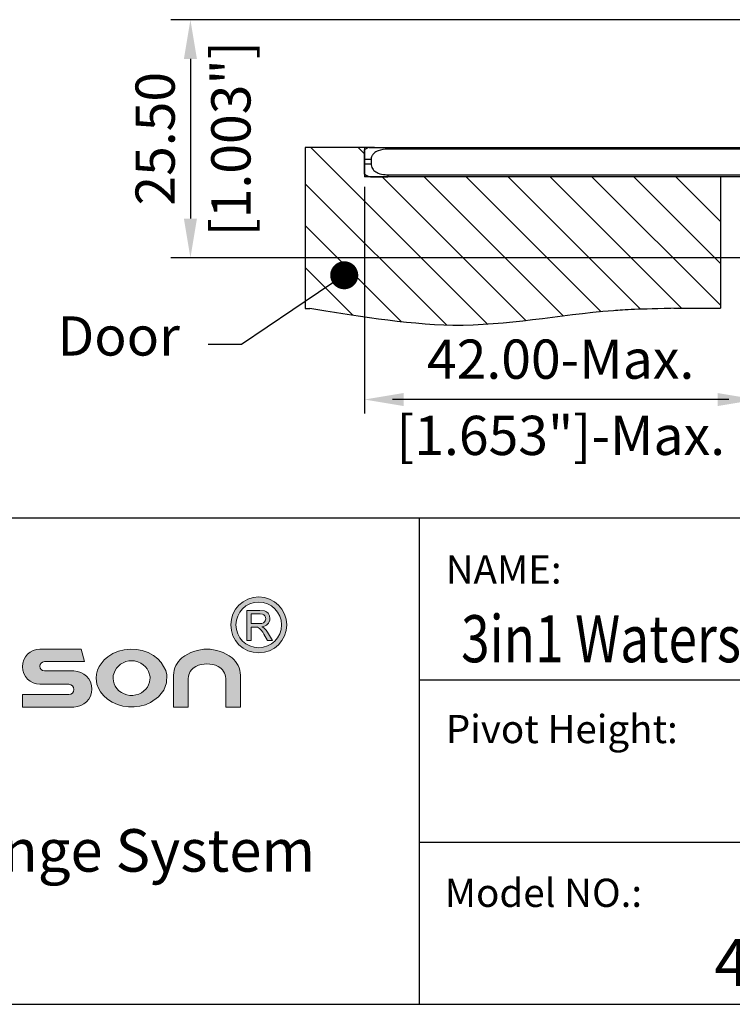
# Model space of a CAD drawing. Units: millimetres. Extents: x -4582 to -4213, y 600 to 1164.
# Drawn here: x -4511 to -4434, y 600 to 706 of the extents above; entities that cross this region are included whole.
import ezdxf

# ---------------------------------------------------------------- set-up
doc = ezdxf.new("R2010")
doc.units = ezdxf.units.MM
doc.layers.add('2', color=7, linetype='Continuous')
doc.layers.add('4', color=7, linetype='Continuous')
doc.styles.get("Standard").update_dxf_attribs({"font": 'txt.shx', "bigfont": 'chineset.shx'})
doc.dimstyles.get("Standard").update_dxf_attribs({"dimscale": 1.4, "dimtxt": 3, "dimasz": 3, "dimexe": 1.5, "dimexo": 1.2, "dimgap": 1.2, "dimtad": 1, "dimzin": 0, "dimdsep": 46, "dimtxsty": 'Standard', "dimcen": 1.5, "dimclrd": 256, "dimclre": 256, "dimclrt": 256, "dimadec": 0, "dimazin": 0, "dimtfac": 1, "dimtmove": 0, "dimatfit": 3, "dimfxl": 1.5, "dimtfillclr": 256, "dimtolj": 1, "dimtzin": 0, "dimarcsym": 0})

msp = doc.modelspace()

# ---------------------------------------------------------------- hatches: boundary and pattern name
h = msp.add_hatch(color=256)
h.paths.add_polyline_path([(-4482.154763742996, 640.7471614203619, 1), (-4488.142608474715, 640.7471614203619, 1)])
h.paths.add_polyline_path([(-4482.704668242958, 640.7471614203619, 1), (-4487.592703974725, 640.7471614203619, 1)], flags=16)
h.paths.add_polyline_path([(-4483.998409737694, 641.7273808617249, -0.4834409858377236), (-4484.737790240922, 640.5632657314618, -0.09577279269955452), (-4484.213815830898, 639.9623703989564), (-4483.686220522882, 639.0746712020325), (-4484.206082181173, 639.0746712020325), (-4484.606771656988, 639.753649993284, 0.1694188549689503), (-4485.28188619404, 640.502846755332, 0.0331030666811044), (-4485.445533933539, 640.5176624224096), (-4485.969886755897, 640.5176624224093), (-4485.969886755898, 639.0746712020325), (-4486.423396761053, 639.0746712020325), (-4486.423396761053, 642.2904851515048), (-4484.659013214656, 642.2904824985123), (-4484.050496493493, 642.0524012005212)], flags=0)
h.paths.add_polyline_path([(-4485.108596442031, 640.8887178781183), (-4485.969886755898, 640.8887178781183), (-4485.969886755897, 641.919429695796), (-4484.696748152918, 641.9194296957958), (-4484.270479560525, 641.4808856916654), (-4484.612983945042, 640.9248636679245)], flags=0)
h = msp.add_hatch(color=256)
edge = h.paths.add_edge_path()
edge.add_line((-4504.145667411294, 638.1481706471875), (-4503.788282279627, 636.8143889434673))
edge.add_line((-4503.788282279627, 636.8143889434677), (-4508.099834087136, 636.8143889434677))
edge.add_arc((-4508.099834087078, 636.3142207243422), 0.5001682191324589, 90, 270)
edge.add_line((-4508.099834087136, 635.8140525052102), (-4504.955337942652, 635.8140525052124))
edge.add_arc((-4504.95741567049, 633.8848363440281), 1.929217280024554, -89.93829359682792, 89.93829346160192, ccw=False)
edge.add_line((-4504.955337942652, 631.9556201828402), (-4510.457180815029, 631.9556168551073))
edge.add_line((-4510.457180815029, 631.9556168551073), (-4510.457180815029, 633.2893953915607))
edge.add_line((-4510.457180815029, 633.2893953915607), (-4505.480314838267, 633.2893995050488))
edge.add_arc((-4505.480315291024, 633.837202074181), 0.5478025691324451, 270, 450)
edge.add_line((-4505.480315337471, 634.385004643302), (-4508.577383930664, 634.385004380792))
edge.add_arc((-4508.577384090148, 636.2665875139849), 1.881583133202902, 90, 270, ccw=False)
edge.add_line((-4508.577384090145, 638.1481706471875), (-4504.145667411294, 638.1481706471875))
h = msp.add_hatch(color=256)
h.paths.add_polyline_path([(-4502.227912550104, 636.30103414827), (-4502.403083997741, 635.905303983765), (-4502.512305956869, 635.4863514795472), (-4502.54977148577, 635.0518943048969), (-4502.466892793045, 634.407665633159), (-4502.319707864169, 633.9891382291028), (-4502.090962386922, 633.5746428620425), (-4501.77113652451, 633.1711990549747), (-4501.349816177434, 632.7907145212007), (-4500.837145872651, 632.4614405247569), (-4500.279863455627, 632.214926460608), (-4499.692916066845, 632.0504637330569), (-4499.088916026127, 631.9671224405772), (-4498.479124066968, 631.9643181913852), (-4497.874344108563, 632.0420343284229), (-4497.285776236212, 632.2008298377475), (-4496.72590750851, 632.441637169451), (-4495.88016891914, 633.0438779057638), (-4495.323888100521, 633.7552176082954), (-4495.025789856359, 634.5505003323353), (-4494.99962879363, 635.3986374242918), (-4495.107279030712, 635.8606577954608), (-4495.583227932939, 636.7337923221892), (-4495.951678349192, 637.1265768583905), (-4496.425044565823, 637.487793612604), (-4496.998442403491, 637.79159726745), (-4497.612204582515, 638.0018001079427), (-4498.250147880252, 638.1196683533603), (-4498.898364596175, 638.1461841252301), (-4499.543913032089, 638.0815868773789), (-4500.173599934407, 637.9252844412649), (-4500.772735078671, 637.6760725679219), (-4501.323760405546, 637.332815489295), (-4501.706454471057, 636.9998096111951)])
h.paths.add_polyline_path([(-4499.751775646453, 636.7310475529398), (-4498.748906835945, 636.9612072268008), (-4497.760728973203, 636.7183224502771), (-4497.002332132198, 636.0255559876441), (-4496.729609305926, 634.9397913335113), (-4497.0456169883, 634.023862593519), (-4497.927242573654, 633.2995620841943), (-4498.951522990815, 633.1511419322403), (-4499.89129365069, 633.4627579891226), (-4500.552916458027, 634.1534854942868), (-4500.800715376775, 635.0675651758652), (-4500.490756737248, 636.0125529533016)], flags=16)
msp.add_hatch(color=256).paths.add_polyline_path([(-4493.36819530232, 637.2106208947434, 0.228254432905376), (-4494.261282430854, 635.356205185399), (-4494.261281044169, 631.9556170155738), (-4492.689326888557, 631.9556170155743), (-4492.689326888558, 635.0143919529014, -0.2860227394698787), (-4491.890159718531, 636.297134911603, -0.2322754714680311), (-4489.487154441258, 636.2971341668699, -0.2860227019703711), (-4488.68798806635, 635.0143909108344), (-4488.687988432864, 631.9556170155729), (-4487.116030949524, 631.9556170155734), (-4487.116030949524, 635.3562033545004, 0.2282540318716729), (-4488.009115250618, 637.2106168092162, 0.3498921795620965)])

# ---------------------------------------------------------------- linework, layer by layer
for p, q in [((-4415.698555676073, 705.5522875803636), (-4494.563603263848, 705.5522875803636)), ((-4492.463603263847, 701.3522875803635), (-4492.463603263847, 684.2522875803636)), ((-4479.558939309992, 691.8722876002189), (-4460.616538692263, 672.9298869824911)), ((-4474.503935047211, 691.8722876002191), (-4473.818554674715, 691.1869072277213)), ((-4473.818554674713, 691.8722876002192), (-4473.818554674713, 688.7222877125369)), ((-4469.41855398628, 688.7222877125367), (-4473.818554674715, 688.7222877125367)), ((-4471.918811249455, 688.722287600217), (-4456.513372785431, 673.3168491361915)), ((-4467.428683188921, 688.722287600217), (-4452.521124490996, 673.8147289022929)), ((-4462.938555128386, 688.722287600217), (-4448.492306395935, 674.2760388677665)), ((-4458.44842706785, 688.7222876002166), (-4444.275447238412, 674.5493077707771)), ((-4453.958299007317, 688.7222876002165), (-4439.88357366566, 674.6475622585606)), ((-4449.468170946781, 688.7222876002165), (-4435.718557327121, 674.9726739805561)), ((-4444.978042886248, 688.7222876002165), (-4435.718557327121, 679.4628020410896)), ((-4440.487914825712, 688.7222876002166), (-4435.718557327121, 683.9529301016289)), ((-4480.168557327121, 687.9917775568126), (-4465.015000322989, 672.8382205526813)), ((-4473.81855628404, 687.6672875803631), (-4473.81855628404, 663.3786013120316)), ((-4480.168557327122, 683.5016494962792), (-4469.862417222327, 673.195509391485)), ((-4415.698555676073, 680.0522875803636), (-4494.563603263848, 680.0522875803636)), ((-4480.168557327121, 679.0115214357426), (-4475.060356262532, 673.903320371156)), ((-4480.168557327121, 674.617507387159), (-4479.668557762237, 674.617507387159)), ((-4440.718557327121, 674.6475622585606), (-4435.718557327121, 674.6475622585606)), ((-4434.818555240959, 664.8786013120316), (-4470.81855628404, 664.8786013120316)), ((-4213.161130963063, 652.1930589482286), (-4582.411130963063, 652.1930589482286)), ((-4467.959750875752, 652.1930589482286), (-4467.959750875752, 600.1229409800121)), ((-4213.161130963063, 634.8387529458248), (-4467.959750875752, 634.8387529458248)), ((-4467.959750875752, 617.4808469629183), (-4213.161130963063, 617.4808469629183)), ((-4582.411130963063, 600.1229409800121), (-4213.161130963063, 600.1229409800121))]:
    msp.add_line(p, q)
at = {"color": 7, "linetype": 'Continuous', "lineweight": 25}
for p, q in [((-4473.332560752958, 691.8722876002191), (-4471.3185570589, 691.8722876002191)), ((-4471.3185570589, 691.8722876002191), (-4471.3185570589, 691.6947848516627)), ((-4471.3185570589, 691.8722876002191), (-4433.526954745382, 691.8722876002191)), ((-4431.567554493874, 691.6947848516627), (-4471.3185570589, 691.6947848516627)), ((-4473.118554001182, 690.5722875966801), (-4473.818554674715, 690.5722875966801)), ((-4473.818554674715, 690.0722875147237), (-4473.818554674715, 690.5722875966801)), ((-4473.118554001182, 690.5722875966801), (-4473.118554001182, 690.0722875147237)), ((-4473.118554001182, 690.0722875147237), (-4473.818554674715, 690.0722875147237)), ((-4472.968555187314, 688.7222877125366), (-4471.3185570589, 688.7222877125366)), ((-4471.3185570589, 688.9497902597411), (-4432.006792297095, 688.9497902597411)), ((-4471.3185570589, 688.9497902597411), (-4471.3185570589, 688.7222877125366)), ((-4432.318556254238, 688.7222877125366), (-4471.3185570589, 688.7222877125366))]:
    msp.add_line(p, q, dxfattribs=at)
at = {"linetype": 'Continuous', "lineweight": 15}
for p, q in [((-4486.423396761053, 642.290485151505), (-4485.028074049404, 642.290483053446)), ((-4486.423396761053, 639.0746712020325), (-4486.423396761053, 642.290485151505)), ((-4485.969886755897, 640.8887178781181), (-4485.969886755897, 641.919429695796)), ((-4485.969886755897, 641.919429695796), (-4485.01132350092, 641.919429695796)), ((-4485.108596442032, 640.8887178781181), (-4485.969886755897, 640.8887178781181)), ((-4485.969886755897, 640.5176624224096), (-4485.969886755897, 639.0746712020325)), ((-4485.505421856207, 640.5176624224096), (-4485.969886755897, 640.5176624224096)), ((-4484.2138158309, 639.9623703989569), (-4483.686220522882, 639.0746712020325)), ((-4485.969886755897, 639.0746712020325), (-4486.423396761053, 639.0746712020325)), ((-4484.206082181173, 639.0746712020325), (-4484.606771656988, 639.753649993284)), ((-4483.686220522882, 639.0746712020325), (-4484.206082181173, 639.0746712020325)), ((-4508.577384090145, 638.1481706471875), (-4504.145667411294, 638.1481706471875)), ((-4504.145667411294, 638.1481706471875), (-4503.788282279627, 636.8143889434673)), ((-4503.788282279627, 636.8143889434677), (-4508.099834087136, 636.8143889434677)), ((-4508.099834087136, 635.8140525052102), (-4504.955337942652, 635.8140525052124)), ((-4494.261281044169, 631.955617015574), (-4494.261282430857, 635.3562051853999)), ((-4492.689326888558, 635.0143919529014), (-4492.689326888558, 631.955617015574)), ((-4488.687988432864, 631.9556170155729), (-4488.687988066348, 635.014390910834)), ((-4487.116030949524, 635.3562033545004), (-4487.116030949524, 631.9556170155729)), ((-4505.480315337471, 634.385004643302), (-4508.577383930664, 634.385004380792)), ((-4510.457180815029, 633.2893953915607), (-4505.480314838267, 633.2893995050488)), ((-4510.457180815029, 631.9556168551073), (-4510.457180815029, 633.2893953915607)), ((-4504.955337942652, 631.9556201828402), (-4510.457180815029, 631.9556168551073)), ((-4492.689326888558, 631.955617015574), (-4494.261281044169, 631.955617015574)), ((-4487.116030949524, 631.9556170155729), (-4488.687988432864, 631.9556170155729))]:
    msp.add_line(p, q, dxfattribs=at)
at = {"linetype": 'Continuous', "lineweight": 15, "flags": 128}
for points in [[(-4485.028074049404, 642.2904830534458), (-4484.543384242042, 642.2452428281335), (-4484.316729939965, 642.1565646561835), (-4484.136149843554, 641.9931121520931), (-4483.99969774564, 641.7354180061502), (-4483.949694531195, 641.423398924705)], [(-4484.403206586642, 641.4137360257978), (-4484.446278233461, 641.1954939176749), (-4484.527692374203, 641.0633261051071), (-4484.651289687242, 640.9663963552052), (-4484.832729249127, 640.908837301316), (-4485.108596442032, 640.8887178781179)], [(-4485.011323500919, 641.9194296957958), (-4484.736815228356, 641.8836199096354), (-4484.596275515649, 641.8160637114383), (-4484.487887625495, 641.7045545357787), (-4484.425282980056, 641.5708898484922), (-4484.403206586642, 641.4137360257978)], [(-4502.549771485771, 635.0518943049005), (-4502.512305956869, 635.4863514795443), (-4502.403083997744, 635.905303983765), (-4502.227912550104, 636.30103414827), (-4501.706454471058, 636.999809611194), (-4501.323760405546, 637.3328154892943), (-4500.772735078674, 637.676072567921), (-4500.173599934408, 637.9252844412645), (-4499.543913032088, 638.0815868773793), (-4498.898364596175, 638.1461841252303), (-4498.250147880252, 638.1196683533608), (-4497.612204582516, 638.0018001079429), (-4496.998442403493, 637.7915972674505), (-4496.425044565823, 637.487793612604), (-4495.951678349191, 637.1265768583903), (-4495.583227932939, 636.7337923221894), (-4495.107279030713, 635.8606577954611), (-4494.99962879363, 635.3986374242904), (-4495.025789856359, 634.5505003323342), (-4495.32388810052, 633.7552176082968), (-4495.88016891914, 633.0438779057658), (-4496.72590750851, 632.4416371694524), (-4497.285776236211, 632.2008298377473), (-4497.874344108561, 632.0420343284236), (-4498.479124066966, 631.9643181913852), (-4499.088916026127, 631.967122440577), (-4499.692916066845, 632.0504637330573), (-4500.279863455626, 632.2149264606073), (-4500.83714587265, 632.4614405247567), (-4501.349816177435, 632.7907145212007), (-4501.771136524512, 633.1711990549761), (-4502.090962386922, 633.574642862041), (-4502.319707864169, 633.9891382291025), (-4502.466892793045, 634.4076656331576), (-4502.549771485771, 635.0518943048978)], [(-4496.785937142989, 635.0518943049005), (-4496.792096574551, 634.9053562648637), (-4496.840551372681, 634.6182326085723), (-4496.935483061336, 634.3430789752115), (-4497.07352096545, 634.0869502884489), (-4497.250140517869, 633.8558360535717), (-4497.703602931724, 633.4832934881442), (-4497.993610933173, 633.3405238517494), (-4498.302541242908, 633.2451806037075), (-4498.622558140539, 633.1988095555271), (-4498.945916127765, 633.2021177438546), (-4499.264901659047, 633.2550543324405), (-4499.571760743807, 633.3568049212749), (-4499.858645276098, 633.5056994060369), (-4500.117616010716, 633.6990362391616), (-4500.336422128549, 633.9274676085297), (-4500.509143581433, 634.1813141685411), (-4500.63414087508, 634.4531058059943), (-4500.710899495407, 634.7362527042187), (-4500.739434462629, 635.0249954947199), (-4500.71985372225, 635.314092503851), (-4500.53730449585, 635.8706402677485), (-4500.380221694279, 636.1200236753989), (-4499.953731311331, 636.5346906279938), (-4499.680497987279, 636.6973466025775), (-4499.385189612943, 636.8151795161939), (-4499.075311618813, 636.8862969119277), (-4498.433745843105, 636.8837436342624), (-4498.095330946973, 636.800564452135), (-4497.784662924816, 636.6663153982845), (-4497.507795874862, 636.4872777539572), (-4497.27161892927, 636.2715391613006), (-4497.080374925772, 636.0273562142297), (-4496.936240392815, 635.7624314243944), (-4496.790938060333, 635.1839534915794), (-4496.785937142989, 635.0518943049005)]]:
    msp.add_lwpolyline(points, dxfattribs=at)
at = {"linetype": 'Continuous', "lineweight": 15}
for centre, radius in [((-4485.148686108855, 640.7471614203619), 2.993922365859703), ((-4485.148686108842, 640.7471614203619), 2.444017865883009)]:
    msp.add_circle(centre, radius, dxfattribs=at)
at = {"color": 7, "linetype": 'Continuous', "lineweight": 25}
for centre, radius, start, end in [((-4472.968555676073, 690.572287580363), 1.350000000000014, 105.6424710129863, 129.022802565232), ((-4472.968555676073, 690.072287580363), 1.349999999999994, 230.977197434768, 270)]:
    msp.add_arc(centre, radius, start, end, dxfattribs=at)
at = {"linetype": 'Continuous', "lineweight": 15}
for centre, radius, start, end in [((-4484.8293991816, 641.4383146168407), 0.879831091639015, 271.745051139799, 359.0286236108087), ((-4485.475477894992, 639.2757132867812), 1.24231006448299, 81.0349454795711, 91.38115985083071), ((-4486.018136141368, 639.1606215796653), 1.530892683088064, 22.79121627048606, 61.25393752321816), ((-4485.313984454587, 639.4759793869796), 1.197583525403487, 50.52676551423106, 64.72215449756077), ((-4486.029959614876, 638.9076098742064), 2.100213800700391, 30.14670381899777, 45.29919670318883), ((-4508.577384090148, 636.2665875139849), 1.881583133202902, 90, 270), ((-4490.688657838228, 633.8502999947509), 4.297868957099429, 51.43087121140373, 128.5690414290504), ((-4508.099834087078, 636.3142207243422), 0.5001682191324589, 90, 270), ((-4491.889474514903, 635.3562051854005), 2.371807915951845, 128.5690414290827, 180.0000000000391), ((-4489.487838865434, 635.35620335451), 2.371807915917946, 359.9999999997916, 51.43087121199932), ((-4504.95741567049, 633.8848363440281), 1.929217280024554, 270.0617064031728, 89.93829346160108), ((-4491.260277051538, 635.0143912651365), 1.429049837035071, 116.1530370289773, 179.9999724250367), ((-4490.688657838213, 633.8502999947273), 2.72591413636937, 63.84692745616368, 116.1530370299069), ((-4490.117037903473, 635.0143909107976), 1.429049837123026, 1.472113373206026e-09, 63.84692745265593), ((-4505.480315291024, 633.837202074181), 0.5478025691324451, 270, 90)]:
    msp.add_arc(centre, radius, start, end, dxfattribs=at)
at = {"color": 7, "linetype": 'Continuous', "lineweight": 25}
for points, knots in [([(-4473.818554674715, 690.5722875966801), (-4473.818554674715, 690.6191906728608), (-4473.818554674715, 690.7501095771754), (-4473.818554674715, 690.9604962436613), (-4473.818554674715, 691.1555865500171), (-4473.818554674715, 691.4038728267146), (-4473.818554674715, 691.5876583088645), (-4473.818554674715, 691.6104914605625), (-4473.818554674715, 691.621096397668)], [0, 0, 0, 0, 0.06502242254898535, 0.1814947975526286, 0.3057818471634173, 0.4027655966529765, 0.7226123940934451, 1, 1, 1, 1]), ([(-4471.3185570589, 691.6947848516627), (-4471.336902781818, 691.6946869498031), (-4471.690398537124, 691.6928005214539), (-4472.229259562592, 691.6186511885942), (-4472.772677265783, 691.3031243895191), (-4473.018241422243, 691.0028136432098), (-4473.109487436865, 690.7615756012026), (-4473.116520181195, 690.6147488546994), (-4473.118554001182, 690.5722875966801)], [0, 0, 0, 0, 0.02355698649304366, 0.4539093264603447, 0.6784636790311195, 0.8116371054713266, 0.9455267813505557, 1, 1, 1, 1]), ([(-4473.818554674715, 689.0234788301511), (-4473.818554674715, 689.0293103196815), (-4473.818554674715, 689.0436309540513), (-4473.818554674715, 689.1608588380583), (-4473.818554674715, 689.3561737421453), (-4473.818554674715, 689.5525651374489), (-4473.818554674715, 689.8119440179732), (-4473.818554674715, 689.995881622701), (-4473.818554674715, 690.0722875147237)], [0, 0, 0, 0, 0.200088558683378, 0.4913658981257541, 0.5981131812628155, 0.745725378080751, 0.894376795135081, 1, 1, 1, 1]), ([(-4473.118554001182, 690.0722875147237), (-4473.117841511447, 690.0473761223378), (-4473.114509327005, 689.9308700872219), (-4473.0569194885, 689.7233722688715), (-4472.931797675849, 689.5317247628054), (-4472.71628715315, 689.3089798347169), (-4472.295822984516, 689.0646059125168), (-4471.767398332936, 688.9609347286578), (-4471.413425550066, 688.9521457894397), (-4471.3185570589, 688.9497902597411)], [0, 0, 0, 0, 0.03193203275330179, 0.1493402886371572, 0.2698667209892626, 0.3213876187240129, 0.5459679756704201, 0.8783145620989143, 1, 1, 1, 1])]:
    msp.add_open_spline(points, degree=3, knots=knots, dxfattribs=at)
for points in [[(-4491.763603263847, 701.3522875803635), (-4493.163603263847, 701.3522875803635), (-4492.463603263847, 705.5522875803636)], [(-4493.163603263847, 684.2522875803636), (-4491.763603263847, 684.2522875803636), (-4492.463603263847, 680.0522875803636)], [(-4469.61855628404, 665.5786013120317), (-4469.61855628404, 664.1786013120316), (-4473.81855628404, 664.8786013120316)], [(-4436.018555240958, 664.1786013120316), (-4436.018555240958, 665.5786013120317), (-4431.818555240959, 664.8786013120316)]]:
    msp.add_solid(points)
at = {"layer": '4'}
for p, q in [((-4480.168557327121, 691.8722876002189), (-4480.168557327121, 674.617507387159)), ((-4472.754445570421, 691.8722876002191), (-4480.168557327122, 691.8722876002191)), ((-4473.818554674715, 691.8222877125396), (-4473.818554674715, 688.7222877125367)), ((-4435.718557327121, 688.7722876002161), (-4435.718557327121, 674.6475622585613))]:
    msp.add_line(p, q, dxfattribs=at)
msp.add_open_spline([(-4440.218557762238, 674.6475622585606), (-4444.678195791411, 674.5638879958582), (-4452.044289539627, 674.1534846476306), (-4463.341954122845, 671.7034350451363), (-4475.219222879753, 673.9595105200967), (-4479.668557762237, 674.6175073871591)], degree=3, knots=[6.934671539410274, 6.934671539410274, 6.934671539410274, 6.934671539410274, 9.529967244238176, 22.09331300353504, 33.38226540739865, 33.38226540739865, 33.38226540739865, 33.38226540739865], dxfattribs=at)

# ---------------------------------------------------------------- texts
at = {"char_height": 4.199999999999999, "attachment_point": 5, "rotation": 90}
for s, insert in [('[1.003"]', (-4487.583603263847, 692.8022875803636)), ('\\A1;25.50', (-4496.243603263847, 692.8022875803636))]:
    msp.add_mtext(s, dxfattribs=dict(at, insert=insert))
at = {"char_height": 4.199999999999999, "attachment_point": 5}
for s, insert in [('42.00-Max.', (-4452.818555762499, 668.6586013120317)), ('[1.653"]-Max.', (-4452.818555762499, 660.4947984017377))]:
    msp.add_mtext(s, dxfattribs=dict(at, insert=insert))
at = {"insert": (-4567.422315372393, 618.8762496360589), "char_height": 4.549975355583735, "width": 94.42770721248624, "attachment_point": 1}
msp.add_mtext('{\\fArial|b0|i0|c0|p34;Waterson Closer Hinge System}', dxfattribs=at)
at = {"layer": '2'}
for s, p in [('NAME:', (-4465.132128142814, 645.1748675885187)), ('Pivot Height:', (-4465.11356851594, 628.0863904650721)), ('Model NO.:', (-4465.229085266584, 610.5521335035705))]:
    msp.add_text(s, height=3.023983620941806, dxfattribs=at).set_placement(p)
at = {"layer": '4'}
for s, height, p in [('Door', 4.199999999999998, (-4506.702204698269, 669.5858082255185)), ('450131', 5.03997270156968, (-4436.368441245507, 602.0800427624915))]:
    msp.add_text(s, height=height, dxfattribs=at).set_placement(p)
at = {"layer": '4', "width": 0.8}
msp.add_text('3in1 Waterson Closer Hinge System', height=5.039972701569679, dxfattribs=at).set_placement((-4463.479280309149, 636.7469025759419))

# ---------------------------------------------------------------- leaders
msp.add_leader([(-4475.994845018034, 678.1852217874819), (-4486.998766423992, 670.7844612331089), (-4490.561941142402, 670.7844612331089)], dimstyle='Standard', override={"dimscale": 1, "dimtad": 0, "dimldrblk": 'Dot'})

doc.saveas('drawing.dxf')
